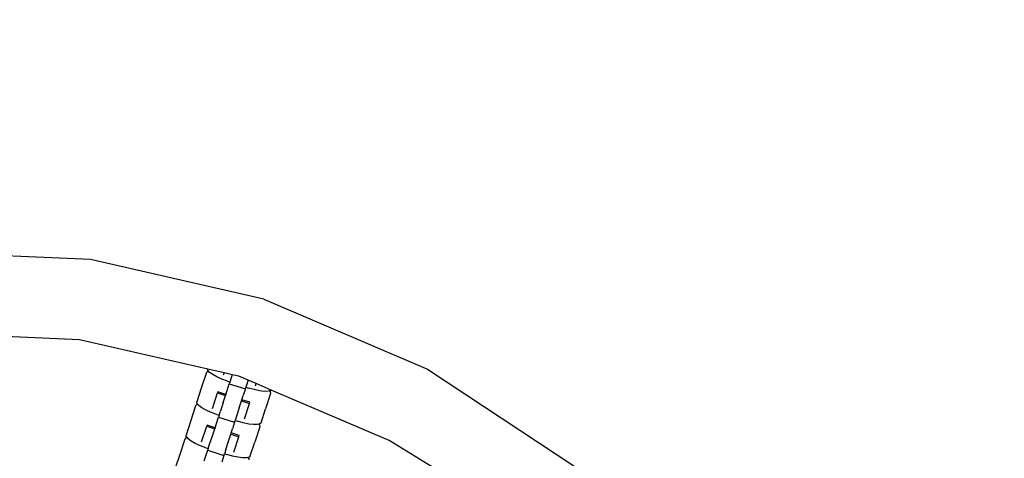
# Model space of a CAD drawing. Units: centimetres. Extents: x -230 to 11024, y -176 to 15176.
# Drawn here: x 6268 to 6509, y 7431 to 7538 of the extents above; entities that cross this region are included whole.
import ezdxf

# ---------------------------------------------------------------- set-up
doc = ezdxf.new("R2010")
doc.units = ezdxf.units.CM
doc.layers.add('InterSystem - drawing', color=7, linetype='Continuous')
doc.layers.add('InterSystem-dimension', color=7, linetype='Continuous', lineweight=5)
doc.styles.add('arial', font='arial.ttf')
doc.dimstyles.new('IS_1-50(mm)', dxfattribs={"dimtxt": 100, "dimasz": 100, "dimexe": 10, "dimexo": 50, "dimgap": 10, "dimtad": 1, "dimdec": 0, "dimrnd": 0.5, "dimzin": 0, "dimtxsty": 'arial', "dimcen": 50, "dimclrd": 256, "dimclre": 256, "dimclrt": 256, "dimadec": 1, "dimazin": 0, "dimtfac": 1, "dimtdec": 0, "dimtmove": 0, "dimatfit": 3, "dimfxl": 0, "dimtolj": 1, "dimtzin": 0, "dimlwd": -1, "dimlwe": -1, "dimarcsym": 0})

# ---------------------------------------------------------------- blocks, each defined once
blk = doc.blocks.new('*D4')
at = {"layer": 'Defpoints', "color": 0, "transparency": 16777216}
for p in [(5058.22, 10744.26), (5062.03, 3744.26), (7161.6, 3744.26)]:
    blk.add_point(p, dxfattribs=at)
at = {"layer": 'InterSystem-dimension', "transparency": 16777216}
for p, q in [((5108.22, 10744.26), (7171.6, 10744.26)), ((7161.6, 10644.26), (7161.6, 3844.26)), ((5112.03, 3744.26), (7171.6, 3744.26))]:
    blk.add_line(p, q, dxfattribs=at)
for points in [[(7144.94, 10644.26), (7178.27, 10644.26), (7161.6, 10744.26)], [(7144.94, 3844.26), (7178.27, 3844.26), (7161.6, 3744.26)]]:
    blk.add_solid(points, dxfattribs=at)
at = {"layer": 'InterSystem-dimension', "transparency": 16777216, "insert": (7100.55, 7244.26), "char_height": 100, "attachment_point": 5, "rotation": 90, "style": 'arial'}
blk.add_mtext('\\A1;7000', dxfattribs=at)

msp = doc.modelspace()

# ---------------------------------------------------------------- linework, layer by layer
at = {"layer": 'InterSystem - drawing'}
for p, q in [((6284.92, 7479.35), (6241.27, 7481.31)), ((6327.52, 7469.63), (6284.92, 7479.35)), ((6327.52, 7469.63), (6367.7, 7452.45)), ((6282.25, 7459.63), (6250.89, 7461.04)), ((6313.75, 7452.44), (6282.25, 7459.63)), ((6313.41, 7451.58), (6312.17, 7447.77)), ((6313.71, 7451.88), (6313.41, 7451.58)), ((6313.97, 7451.95), (6313.71, 7451.88)), ((6313.79, 7452.15), (6313.75, 7452.44)), ((6317.75, 7451.53), (6313.75, 7452.44)), ((6313.97, 7451.95), (6313.79, 7452.15)), ((6314.22, 7451.65), (6313.97, 7451.95)), ((6314.97, 7451.09), (6314.22, 7451.65)), ((6316, 7450.51), (6314.97, 7451.09)), ((6317.24, 7449.96), (6316, 7450.51)), ((6317.75, 7451.53), (6317.56, 7450.93)), ((6319.78, 7451.07), (6317.75, 7451.53)), ((6319.53, 7450.29), (6319.19, 7449.27)), ((6319.78, 7451.07), (6319.53, 7450.29)), ((6321.37, 7450.7), (6319.78, 7451.07)), ((6323.7, 7449.71), (6321.37, 7450.7)), ((6367.7, 7452.45), (6404.16, 7428.38)), ((6312.17, 7447.77), (6311.08, 7444.41)), ((6318.6, 7449.46), (6317.24, 7449.96)), ((6318.53, 7447.23), (6319.05, 7448.84)), ((6318.6, 7449.46), (6319.19, 7449.27)), ((6319.11, 7449.02), (6319.05, 7448.84)), ((6319.05, 7448.84), (6323, 7447.56)), ((6319.19, 7449.27), (6319.11, 7449.02)), ((6323.05, 7447.74), (6323.14, 7447.99)), ((6323.47, 7449.01), (6323.14, 7447.99)), ((6323.14, 7447.99), (6323.73, 7447.8)), ((6323.7, 7449.71), (6323.47, 7449.01)), ((6325.61, 7448.89), (6323.7, 7449.71)), ((6325.12, 7447.4), (6323.73, 7447.8)), ((6325.44, 7448.37), (6325.61, 7448.89)), ((6329.35, 7447.29), (6325.61, 7448.89)), ((6314.9, 7442.77), (6316.14, 7446.58)), ((6316.23, 7446.85), (6316.14, 7446.58)), ((6316.14, 7446.58), (6318.11, 7445.94)), ((6318.2, 7446.21), (6316.23, 7446.85)), ((6317.55, 7444.22), (6318.11, 7445.94)), ((6318.2, 7446.21), (6318.11, 7445.94)), ((6318.2, 7446.21), (6318.53, 7447.23)), ((6322.14, 7444.93), (6322.47, 7445.95)), ((6323, 7447.56), (6322.47, 7445.95)), ((6323, 7447.56), (6323.05, 7447.74)), ((6326.45, 7447.12), (6325.12, 7447.4)), ((6327.62, 7446.98), (6326.45, 7447.12)), ((6328.56, 7446.99), (6327.62, 7446.98)), ((6329.18, 7446.46), (6327.94, 7442.65)), ((6328.94, 7447.08), (6328.56, 7446.99)), ((6329.2, 7447.15), (6328.94, 7447.08)), ((6328.94, 7447.08), (6329.11, 7446.87)), ((6329.11, 7446.87), (6329.18, 7446.46)), ((6329.35, 7447.29), (6329.2, 7447.15)), ((6358.27, 7434.93), (6329.35, 7447.29)), ((6310.76, 7443.42), (6309.52, 7439.61)), ((6311.05, 7443.72), (6310.76, 7443.42)), ((6311.32, 7443.78), (6311.05, 7443.72)), ((6311.14, 7443.99), (6311.08, 7444.41)), ((6311.32, 7443.78), (6311.14, 7443.99)), ((6311.57, 7443.49), (6311.32, 7443.78)), ((6312.32, 7442.93), (6311.57, 7443.49)), ((6313.35, 7442.35), (6312.32, 7442.93)), ((6317.55, 7444.22), (6316.87, 7442.13)), ((6321.5, 7442.94), (6320.82, 7440.85)), ((6321.5, 7442.94), (6322.05, 7444.66)), ((6322.05, 7444.66), (6322.14, 7444.93)), ((6322.05, 7444.66), (6324.02, 7444.02)), ((6324.11, 7444.29), (6322.14, 7444.93)), ((6322.79, 7440.21), (6324.02, 7444.02)), ((6324.02, 7444.02), (6324.11, 7444.29)), ((6314.59, 7441.8), (6313.35, 7442.35)), ((6315.95, 7441.3), (6314.59, 7441.8)), ((6315.88, 7439.07), (6316.4, 7440.67)), ((6315.95, 7441.3), (6316.54, 7441.11)), ((6316.46, 7440.86), (6316.4, 7440.67)), ((6316.4, 7440.67), (6320.34, 7439.39)), ((6316.54, 7441.11), (6316.46, 7440.86)), ((6316.54, 7441.11), (6316.87, 7442.13)), ((6320.82, 7440.85), (6320.48, 7439.83)), ((6326.85, 7439.28), (6327.94, 7442.65)), ((6309.52, 7439.61), (6308.42, 7436.25)), ((6312.25, 7434.61), (6313.49, 7438.42)), ((6313.58, 7438.69), (6313.49, 7438.42)), ((6313.49, 7438.42), (6315.46, 7437.77)), ((6315.55, 7438.05), (6313.58, 7438.69)), ((6315.55, 7438.05), (6315.88, 7439.07)), ((6320.34, 7439.39), (6319.82, 7437.79)), ((6320.34, 7439.39), (6320.4, 7439.57)), ((6320.4, 7439.57), (6320.48, 7439.83)), ((6320.48, 7439.83), (6321.08, 7439.64)), ((6322.47, 7439.24), (6321.08, 7439.64)), ((6323.8, 7438.96), (6322.47, 7439.24)), ((6324.97, 7438.82), (6323.8, 7438.96)), ((6325.91, 7438.83), (6324.97, 7438.82)), ((6326.52, 7438.3), (6325.29, 7434.49)), ((6326.28, 7438.92), (6325.91, 7438.83)), ((6326.55, 7438.99), (6326.28, 7438.92)), ((6326.28, 7438.92), (6326.46, 7438.71)), ((6326.46, 7438.71), (6326.52, 7438.3)), ((6326.85, 7439.28), (6326.55, 7438.99)), ((6308.49, 7435.83), (6308.42, 7436.25)), ((6308.67, 7435.62), (6308.49, 7435.83)), ((6314.22, 7433.97), (6314.9, 7436.06)), ((6314.9, 7436.06), (6315.46, 7437.77)), ((6315.55, 7438.05), (6315.46, 7437.77)), ((6318.84, 7434.78), (6319.4, 7436.49)), ((6319.4, 7436.49), (6319.49, 7436.77)), ((6319.4, 7436.49), (6321.37, 7435.85)), ((6319.49, 7436.77), (6319.82, 7437.79)), ((6321.46, 7436.13), (6319.49, 7436.77)), ((6320.14, 7432.05), (6321.37, 7435.85)), ((6321.37, 7435.85), (6321.46, 7436.13)), ((6308.1, 7435.26), (6306.87, 7431.45)), ((6308.4, 7435.56), (6308.1, 7435.26)), ((6308.67, 7435.62), (6308.4, 7435.56)), ((6308.91, 7435.32), (6308.67, 7435.62)), ((6309.67, 7434.76), (6308.91, 7435.32)), ((6310.7, 7434.19), (6309.67, 7434.76)), ((6311.94, 7433.63), (6310.7, 7434.19)), ((6313.3, 7433.14), (6311.94, 7433.63)), ((6313.89, 7432.95), (6314.22, 7433.97)), ((6318.16, 7432.69), (6318.84, 7434.78)), ((6324.19, 7431.12), (6325.29, 7434.49)), ((6368.94, 7428.38), (6358.27, 7434.93)), ((6306.87, 7431.45), (6305.77, 7428.08)), ((6312.9, 7429.89), (6313.23, 7430.91)), ((6313.23, 7430.91), (6313.75, 7432.51)), ((6313.3, 7433.14), (6313.89, 7432.95)), ((6313.81, 7432.69), (6313.75, 7432.51)), ((6313.75, 7432.51), (6317.69, 7431.23)), ((6313.89, 7432.95), (6313.81, 7432.69)), ((6317.69, 7431.23), (6317.17, 7429.63)), ((6317.69, 7431.23), (6317.75, 7431.41)), ((6317.75, 7431.41), (6317.83, 7431.67)), ((6318.16, 7432.69), (6317.83, 7431.67)), ((6317.83, 7431.67), (6318.42, 7431.47)), ((6319.82, 7431.07), (6318.42, 7431.47)), ((6321.15, 7430.79), (6319.82, 7431.07)), ((6323.9, 7430.82), (6323.63, 7430.76)), ((6324.19, 7431.12), (6323.9, 7430.82)), ((6322.32, 7430.65), (6321.15, 7430.79)), ((6323.26, 7430.66), (6322.32, 7430.65)), ((6323.63, 7430.76), (6323.26, 7430.66)), ((6323.63, 7430.76), (6323.81, 7430.55)), ((6323.81, 7430.55), (6323.87, 7430.13))]:
    msp.add_line(p, q, dxfattribs=at)

# ---------------------------------------------------------------- dimensions: what is measured, and where the dimension line sits
at = {"layer": 'InterSystem-dimension'}
dim = msp.add_linear_dim(base=(7161.6, 3744.26), p1=(5058.22, 10744.26), p2=(5062.03, 3744.26), angle=90, dimstyle='IS_1-50(mm)', dxfattribs=at)
dim.commit()
dim.dimension.update_dxf_attribs({"geometry": '*D4', "text_midpoint": (7100.55, 7244.26)})

doc.saveas('drawing.dxf')
